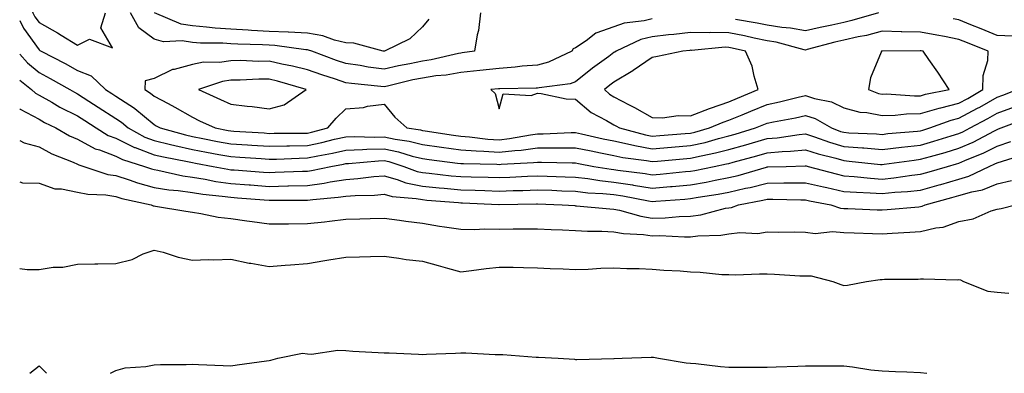
# Model space of a CAD drawing. Units: inches. Extents: x 920963 to 923603, y 7268858 to 7271498.
# Drawn here: x 920963 to 921220, y 7268858 to 7268950 of the extents above; entities that cross this region are included whole.
import ezdxf

# ---------------------------------------------------------------- set-up
doc = ezdxf.new("R2010")
doc.units = ezdxf.units.IN
doc.header["$MEASUREMENT"] = 0
doc.layers.add('Contour_92097268', color=7, linetype='Continuous', true_color=0x08b1f0)

msp = doc.modelspace()

# ---------------------------------------------------------------- linework, layer by layer
at = {"layer": 'Contour_92097268'}
for points in [[(920963, 7268965.67, 3274), (920963.39, 7268961.92, 3274), (920964.43, 7268958.3, 3274), (920965.76, 7268954.21, 3274), (920966.46, 7268951.92, 3274), (920966.99, 7268950.86, 3274), (920968.05, 7268949.38, 3274), (920972.88, 7268946.75, 3274), (920973.86, 7268946.11, 3274), (920978.05, 7268943.48, 3274)], [(920978.05, 7268943.48, 3274), (920981.23, 7268945.1, 3274), (920987.2, 7268942.78, 3274), (920984.16, 7268948.03, 3274), (920985.35, 7268951.92, 3274)], [(921083.23, 7268951.92, 3273), (921082.67, 7268947.29, 3273), (921082.34, 7268946.21, 3273), (921081.63, 7268941.92, 3273), (921078.47, 7268941.5, 3273), (921078.05, 7268941.45, 3273), (921077.48, 7268941.35, 3273), (921070.32, 7268939.64, 3273), (921068.05, 7268939.3, 3273), (921064.76, 7268938.63, 3273), (921061.87, 7268938.09, 3273), (921058.05, 7268937.26, 3273), (921053.92, 7268937.8, 3273), (921051.81, 7268938.16, 3273), (921048.05, 7268938.69, 3273), (921045.64, 7268939.51, 3273), (921039.21, 7268941.92, 3273), (921038.37, 7268942.23, 3273), (921038.05, 7268942.29, 3273), (921037.66, 7268942.31, 3273), (921029.56, 7268943.43, 3273), (921028.05, 7268943.49, 3273), (921026.39, 7268943.58, 3273), (921019.88, 7268943.76, 3273), (921018.05, 7268943.85, 3273), (921015.98, 7268943.99, 3273), (921010.13, 7268944, 3273), (921008.05, 7268944.16, 3273), (921005.39, 7268944.58, 3273), (921000.52, 7268944.39, 3273), (920998.05, 7268945.03, 3273), (920994.1, 7268947.97, 3273), (920991.91, 7268951.92, 3273)], [(921128.05, 7268950.34, 3274), (921125.95, 7268949.82, 3274), (921120.74, 7268949.23, 3274), (921118.05, 7268948.28, 3274), (921113.33, 7268946.64, 3274), (921110.79, 7268944.65, 3274), (921108.05, 7268942.81, 3274), (921107.43, 7268942.54, 3274), (921107.02, 7268941.92, 3274), (921100.94, 7268939.04, 3274), (921098.05, 7268938.31, 3274), (921094.12, 7268937.99, 3274), (921092.23, 7268937.74, 3274), (921088.05, 7268937.45, 3274), (921083.08, 7268936.89, 3274), (921083.02, 7268936.88, 3274), (921078.05, 7268936.34, 3274), (921074.28, 7268935.69, 3274), (921071.59, 7268935.46, 3274), (921068.05, 7268934.93, 3274), (921065.55, 7268934.42, 3274), (921058.96, 7268932.84, 3274), (921058.05, 7268932.63, 3274), (921057.23, 7268932.74, 3274), (921049.61, 7268933.48, 3274), (921048.05, 7268933.7, 3274), (921045.36, 7268934.61, 3274), (921041.86, 7268935.73, 3274), (921038.05, 7268937.1, 3274), (921034.2, 7268938.06, 3274), (921031.41, 7268938.56, 3274), (921028.05, 7268939.31, 3274), (921025.41, 7268939.28, 3274), (921020.51, 7268939.46, 3274), (921018.05, 7268939.44, 3274), (921015.15, 7268939.02, 3274), (921010.94, 7268939.03, 3274), (921008.05, 7268938.44, 3274), (921003.28, 7268937.15, 3274), (921002.85, 7268937.13, 3274), (920998.05, 7268934.81, 3274), (920995.75, 7268934.22, 3274), (920995.62, 7268931.92, 3274), (920997.13, 7268931, 3274), (920998.05, 7268930.24, 3274), (921001.7, 7268928.28, 3274), (921003.47, 7268927.34, 3274), (921008.05, 7268924.69, 3274), (921009.95, 7268923.81, 3274), (921014, 7268921.92, 3274), (921017.39, 7268921.26, 3274), (921018.05, 7268921.13, 3274), (921018.89, 7268921.08, 3274), (921026.74, 7268920.61, 3274), (921028.05, 7268920.52, 3274), (921029.42, 7268920.55, 3274), (921036.69, 7268920.56, 3274), (921038.05, 7268920.58, 3274), (921039.15, 7268920.82, 3274), (921043.43, 7268921.92, 3274), (921045.53, 7268924.44, 3274), (921048.05, 7268926.91, 3274), (921052.74, 7268927.23, 3274), (921053.71, 7268927.57, 3274), (921058.05, 7268928.1, 3274), (921060.89, 7268924.76, 3274), (921064.03, 7268921.92, 3274), (921067.55, 7268921.42, 3274), (921068.05, 7268921.3, 3274), (921068.77, 7268921.2, 3274), (921076.18, 7268920.05, 3274), (921078.05, 7268919.8, 3274), (921080.34, 7268919.63, 3274), (921085.16, 7268919.03, 3274), (921088.05, 7268918.83, 3274), (921090.83, 7268919.14, 3274), (921096.27, 7268920.13, 3274), (921098.05, 7268920.36, 3274), (921099.6, 7268920.38, 3274), (921106.85, 7268920.72, 3274), (921108.05, 7268920.73, 3274), (921109.56, 7268920.41, 3274), (921115.24, 7268919.11, 3274), (921118.05, 7268918.54, 3274), (921122.34, 7268917.62, 3274), (921123.46, 7268917.33, 3274), (921128.05, 7268916.48, 3274), (921133.03, 7268916.9, 3274), (921133.06, 7268916.9, 3274), (921138.05, 7268917.31, 3274), (921141.8, 7268918.17, 3274), (921145.3, 7268919.17, 3274), (921148.05, 7268919.86, 3274), (921149.66, 7268920.31, 3274), (921154.97, 7268921.92, 3274), (921157.17, 7268922.8, 3274), (921158.05, 7268923.17, 3274), (921159.64, 7268923.51, 3274), (921165.37, 7268924.6, 3274), (921168.05, 7268925.21, 3274), (921170.51, 7268924.38, 3274), (921174.77, 7268921.92, 3274), (921177.17, 7268921.04, 3274), (921178.05, 7268920.79, 3274), (921179.28, 7268920.69, 3274), (921186.51, 7268920.38, 3274), (921188.05, 7268920.26, 3274), (921189.53, 7268920.44, 3274), (921197.23, 7268921.1, 3274), (921198.05, 7268921.19, 3274), (921198.62, 7268921.35, 3274), (921200.43, 7268921.92, 3274), (921206.06, 7268923.91, 3274), (921208.05, 7268924.43, 3274), (921212.93, 7268927.05, 3274), (921213.5, 7268927.37, 3274), (921218.05, 7268929.93, 3274), (921219.5, 7268930.47, 3274), (921223.26, 7268931.92, 3274)], [(921069.71, 7268950.26, 3272), (921068.05, 7268948.24, 3272), (921064.79, 7268945.17, 3272), (921058.21, 7268941.92, 3272), (921058.07, 7268941.89, 3272), (921058.05, 7268941.89, 3272), (921058.02, 7268941.89, 3272), (921057.86, 7268941.92, 3272), (921050.17, 7268944.04, 3272), (921048.05, 7268944.14, 3272), (921045.15, 7268944.82, 3272), (921042.1, 7268945.96, 3272), (921038.05, 7268946.62, 3272), (921033.12, 7268946.85, 3272), (921033, 7268946.87, 3272), (921028.05, 7268947.06, 3272), (921023.44, 7268947.31, 3272), (921022.59, 7268947.38, 3272), (921018.05, 7268947.64, 3272), (921014.03, 7268947.9, 3272), (921011.76, 7268948.22, 3272), (921008.05, 7268948.49, 3272), (921005.1, 7268948.96, 3272), (920998.21, 7268951.92, 3272)], [(921187.04, 7268951.92, 3274), (921180.08, 7268949.89, 3274), (921178.05, 7268949.43, 3274), (921174.84, 7268948.71, 3274), (921171.84, 7268948.12, 3274), (921168.05, 7268947.21, 3274), (921164.08, 7268947.95, 3274), (921161.88, 7268948.09, 3274), (921158.05, 7268948.67, 3274), (921155.37, 7268949.23, 3274), (921149.78, 7268950.19, 3274)], [(921222.01, 7268945.88, 3274), (921218.05, 7268946.02, 3274), (921213.85, 7268947.71, 3274), (921211.16, 7268948.81, 3274), (921208.05, 7268950.07, 3274), (921206.5, 7268950.37, 3274)], [(920963, 7268949.9, 3273), (920964.01, 7268947.88, 3273), (920968.05, 7268942.24, 3273), (920968.26, 7268942.13, 3273), (920968.58, 7268941.92, 3273), (920974.84, 7268938.72, 3273), (920978.05, 7268936.93, 3273), (920981.65, 7268935.52, 3273), (920985.4, 7268931.92, 3273), (920987.01, 7268930.88, 3273), (920988.05, 7268930.22, 3273), (920992.92, 7268927.06, 3273), (920993.08, 7268926.95, 3273), (920998.05, 7268922.83, 3273), (920998.64, 7268922.51, 3273), (920999.63, 7268921.92, 3273), (921006.23, 7268920.1, 3273), (921008.05, 7268919.7, 3273), (921010.79, 7268919.19, 3273), (921014.57, 7268918.43, 3273), (921018.05, 7268917.79, 3273), (921022.45, 7268917.52, 3273), (921023.58, 7268917.45, 3273), (921028.05, 7268917.16, 3273), (921032.72, 7268917.25, 3273), (921033.39, 7268917.25, 3273), (921038.05, 7268917.34, 3273), (921041.83, 7268918.14, 3273), (921045.12, 7268918.99, 3273), (921048.05, 7268919.65, 3273), (921050.24, 7268919.72, 3273), (921055.67, 7268919.54, 3273), (921058.05, 7268919.61, 3273), (921060.98, 7268918.99, 3273), (921064.61, 7268918.48, 3273), (921068.05, 7268917.61, 3273), (921073.05, 7268916.92, 3273), (921078.05, 7268916.24, 3273), (921082.07, 7268915.93, 3273), (921084.07, 7268915.9, 3273), (921088.05, 7268915.63, 3273), (921092.22, 7268916.09, 3273), (921093.8, 7268916.17, 3273), (921098.05, 7268916.71, 3273), (921102.87, 7268916.74, 3273), (921103.24, 7268916.73, 3273), (921108.05, 7268916.78, 3273), (921112.06, 7268915.93, 3273), (921114.5, 7268915.46, 3273), (921118.05, 7268914.74, 3273), (921120.38, 7268914.25, 3273), (921126.54, 7268913.43, 3273), (921128.05, 7268913.15, 3273), (921129.4, 7268913.27, 3273), (921136.08, 7268913.89, 3273), (921138.05, 7268914.06, 3273), (921140.81, 7268914.68, 3273), (921144.57, 7268915.41, 3273), (921148.05, 7268916.28, 3273), (921152.45, 7268917.52, 3273), (921154.17, 7268918.04, 3273), (921158.05, 7268919.17, 3273), (921160.59, 7268919.38, 3273), (921166.36, 7268920.23, 3273), (921168.05, 7268920.4, 3273), (921170.32, 7268919.65, 3273), (921174.31, 7268918.18, 3273), (921178.05, 7268917.1, 3273), (921182.87, 7268916.74, 3273), (921183.27, 7268916.7, 3273), (921188.05, 7268916.32, 3273), (921193.05, 7268916.91, 3273), (921198.05, 7268917.48, 3273), (921201.5, 7268918.47, 3273), (921206, 7268919.88, 3273), (921208.05, 7268920.48, 3273)], [(920963, 7268941.14, 3272), (920965.02, 7268938.88, 3272), (920968.05, 7268936.36, 3272), (920970.96, 7268934.83, 3272), (920976.09, 7268931.92, 3272), (920977.34, 7268931.21, 3272), (920978.05, 7268930.85, 3272), (920981.05, 7268928.92, 3272), (920983.49, 7268927.36, 3272), (920988.05, 7268924.41, 3272), (920989.56, 7268923.43, 3272), (920991.34, 7268921.92, 3272), (920995.69, 7268919.56, 3272), (920998.05, 7268918.66, 3272), (921002.35, 7268917.62, 3272), (921003.45, 7268917.32, 3272), (921008.05, 7268916.3, 3272), (921011.73, 7268915.6, 3272), (921014.94, 7268915.03, 3272), (921018.05, 7268914.45, 3272), (921020.43, 7268914.3, 3272), (921026.04, 7268913.93, 3272), (921028.05, 7268913.8, 3272), (921029.97, 7268913.83, 3272), (921035.91, 7268914.06, 3272), (921038.05, 7268914.1, 3272), (921040.81, 7268914.68, 3272), (921044.6, 7268915.37, 3272), (921048.05, 7268916.16, 3272), (921052.42, 7268916.3, 3272), (921053.57, 7268916.39, 3272), (921058.05, 7268916.52, 3272), (921061.85, 7268915.72, 3272), (921065.36, 7268914.61, 3272), (921068.05, 7268913.93, 3272), (921069.82, 7268913.69, 3272), (921077.18, 7268912.79, 3272), (921078.05, 7268912.67, 3272), (921078.75, 7268912.62, 3272), (921087.5, 7268912.48, 3272), (921088.05, 7268912.44, 3272), (921088.63, 7268912.5, 3272), (921097.05, 7268912.92, 3272), (921098.05, 7268913.04, 3272), (921099.18, 7268913.05, 3272), (921107.15, 7268912.83, 3272), (921108.05, 7268912.84, 3272), (921108.8, 7268912.67, 3272), (921112.8, 7268911.92, 3272), (921117.29, 7268911.16, 3272), (921118.05, 7268911.08, 3272), (921119.04, 7268910.93, 3272), (921126.17, 7268910.04, 3272), (921128.05, 7268909.73, 3272), (921130.07, 7268909.91, 3272), (921136.7, 7268910.56, 3272), (921138.05, 7268910.68, 3272)], [(920963, 7268934.4, 3271), (920966.08, 7268931.92, 3271), (920967.09, 7268930.96, 3271), (920968.05, 7268930.44, 3271), (920971.36, 7268928.61, 3271), (920973.51, 7268927.38, 3271), (920978.05, 7268925.07, 3271), (920979.97, 7268923.84, 3271), (920982.94, 7268921.92, 3271), (920986.12, 7268919.99, 3271), (920988.05, 7268919.23, 3271), (920992.99, 7268916.86, 3271), (920993.17, 7268916.8, 3271), (920998.05, 7268914.95, 3271), (921000.49, 7268914.36, 3271), (921006.8, 7268913.17, 3271), (921008.05, 7268912.9, 3271), (921008.87, 7268912.74, 3271), (921013.46, 7268911.92, 3271), (921017.28, 7268911.16, 3271), (921018.05, 7268911.04, 3271), (921018.99, 7268910.97, 3271), (921026.57, 7268910.44, 3271), (921028.05, 7268910.33, 3271), (921029.61, 7268910.36, 3271), (921036.79, 7268910.66, 3271), (921038.05, 7268910.68, 3271), (921039.13, 7268910.84, 3271), (921044.15, 7268911.92, 3271), (921047.45, 7268912.52, 3271), (921048.05, 7268912.65, 3271), (921048.81, 7268912.68, 3271), (921056.58, 7268913.39, 3271), (921058.05, 7268913.43, 3271), (921059.3, 7268913.17, 3271), (921063.24, 7268911.92, 3271), (921066.71, 7268910.58, 3271), (921068.05, 7268910.32, 3271), (921069.83, 7268910.14, 3271), (921075.59, 7268909.47, 3271), (921078.05, 7268909.23, 3271), (921080.82, 7268909.15, 3271), (921085.2, 7268909.07, 3271), (921088.05, 7268908.98, 3271), (921090.89, 7268909.08, 3271), (921095.45, 7268909.32, 3271), (921098.05, 7268909.41, 3271), (921100.64, 7268909.32, 3271), (921105.33, 7268909.2, 3271), (921108.05, 7268909.11, 3271), (921111.24, 7268908.73, 3271), (921114.33, 7268908.2, 3271), (921118.05, 7268907.81, 3271), (921122.89, 7268907.08, 3271), (921123.17, 7268907.05, 3271), (921128.05, 7268906.27, 3271), (921132.79, 7268906.66, 3271), (921133.27, 7268906.7, 3271), (921138.05, 7268907.11, 3271), (921142.14, 7268907.83, 3271), (921144.43, 7268908.31, 3271), (921148.05, 7268908.98, 3271), (921150.45, 7268909.52, 3271), (921157.84, 7268911.71, 3271), (921158.05, 7268911.76, 3271), (921158.21, 7268911.76, 3271), (921162.94, 7268911.92, 3271), (921167.9, 7268912.07, 3271), (921168.05, 7268912.09, 3271), (921168.18, 7268912.05, 3271), (921168.67, 7268911.92, 3271), (921176.05, 7268909.93, 3271), (921178.05, 7268909.49, 3271), (921180.67, 7268909.29, 3271), (921184.94, 7268908.81, 3271), (921188.05, 7268908.61, 3271), (921191.07, 7268908.9, 3271), (921195.72, 7268909.6, 3271), (921198.05, 7268909.84, 3271)], [(921208.05, 7268920.48, 3273), (921209.05, 7268920.92, 3273), (921210.94, 7268921.92, 3273), (921215.6, 7268924.37, 3273), (921218.05, 7268925.75, 3273), (921222.54, 7268927.43, 3273)], [(920963, 7268926.89, 3270), (920963.01, 7268926.88, 3270), (920963.14, 7268926.83, 3270), (920968.05, 7268924.17, 3270), (920969.5, 7268923.37, 3270), (920972.46, 7268921.92, 3270), (920976.01, 7268919.89, 3270), (920978.05, 7268918.98, 3270), (920982.65, 7268916.52, 3270), (920983.78, 7268916.19, 3270), (920988.05, 7268914.53, 3270), (920989.81, 7268913.68, 3270), (920995.55, 7268911.92, 3270), (920997.38, 7268911.25, 3270), (920998.05, 7268911.06, 3270), (920999.08, 7268910.89, 3270), (921005.55, 7268909.43, 3270), (921008.05, 7268909.08, 3270), (921011.42, 7268908.55, 3270), (921014.13, 7268908, 3270), (921018.05, 7268907.45, 3270), (921022.87, 7268907.1, 3270), (921023.2, 7268907.08, 3270), (921028.05, 7268906.71, 3270), (921032.94, 7268906.8, 3270), (921033.16, 7268906.8, 3270), (921038.05, 7268906.9, 3270), (921042.45, 7268907.52, 3270), (921043.98, 7268907.85, 3270), (921048.05, 7268908.5, 3270), (921051.25, 7268908.73, 3270), (921055.38, 7268909.25, 3270), (921058.05, 7268909.46, 3270), (921061.44, 7268908.53, 3270), (921063.77, 7268907.63, 3270), (921068.05, 7268906.77, 3270), (921072.46, 7268906.33, 3270), (921073.73, 7268906.24, 3270), (921078.05, 7268905.83, 3270), (921081.83, 7268905.71, 3270), (921084.38, 7268905.59, 3270), (921088.05, 7268905.47, 3270), (921091.74, 7268905.6, 3270), (921094.31, 7268905.66, 3270), (921098.05, 7268905.8, 3270), (921101.8, 7268905.67, 3270), (921104.4, 7268905.56, 3270), (921108.05, 7268905.45, 3270), (921111.2, 7268905.06, 3270), (921115.12, 7268904.85, 3270), (921118.05, 7268904.54, 3270), (921120.33, 7268904.2, 3270), (921127.01, 7268902.96, 3270), (921128.05, 7268902.8, 3270), (921129, 7268902.88, 3270), (921136.57, 7268903.39, 3270), (921138.05, 7268903.52, 3270), (921140, 7268903.87, 3270), (921145.26, 7268904.71, 3270), (921148.05, 7268905.23, 3270), (921152.33, 7268906.2, 3270), (921153.55, 7268906.42, 3270), (921158.05, 7268907.56, 3270), (921162.39, 7268907.58, 3270), (921163.76, 7268907.63, 3270), (921168.05, 7268907.65, 3270), (921172.67, 7268906.54, 3270), (921173.6, 7268906.37, 3270), (921178.05, 7268905.4, 3270), (921181.29, 7268905.16, 3270), (921184.91, 7268905.05, 3270), (921188.05, 7268904.85, 3270), (921191.3, 7268905.17, 3270), (921194.61, 7268905.36, 3270), (921198.05, 7268905.73, 3270), (921202.89, 7268907.08, 3270), (921203.35, 7268907.22, 3270), (921208.05, 7268908.58, 3270), (921210.63, 7268909.33, 3270), (921215.91, 7268911.92, 3270), (921217.43, 7268912.54, 3270), (921218.05, 7268912.85, 3270), (921219.44, 7268913.31, 3270), (921224.98, 7268915, 3270)], [(921138.05, 7268910.68, 3272), (921139.1, 7268910.87, 3272), (921144.22, 7268911.92, 3272), (921147.43, 7268912.54, 3272), (921148.05, 7268912.69, 3272), (921149.12, 7268912.99, 3272), (921155.3, 7268914.67, 3272), (921158.05, 7268915.47, 3272), (921161.93, 7268915.8, 3272), (921164.1, 7268915.87, 3272), (921168.05, 7268916.24, 3272), (921171.31, 7268915.17, 3272), (921175.95, 7268914.03, 3272), (921178.05, 7268913.41, 3272), (921179.44, 7268913.31, 3272), (921187.54, 7268912.43, 3272), (921188.05, 7268912.39, 3272), (921188.58, 7268912.45, 3272), (921196.39, 7268913.57, 3272), (921198.05, 7268913.76, 3272), (921200.63, 7268914.5, 3272), (921204.43, 7268915.54, 3272), (921208.05, 7268916.63, 3272), (921211.73, 7268918.25, 3272), (921217.32, 7268921.19, 3272), (921218.05, 7268921.55, 3272), (921218.33, 7268921.65, 3272), (921219.02, 7268921.92, 3272), (921225.61, 7268924.35, 3272)], [(920963, 7268918.64, 3269), (920964.2, 7268918.07, 3269), (920968.05, 7268916.97, 3269), (920971.35, 7268915.22, 3269), (920976.99, 7268912.98, 3269), (920978.05, 7268912.51, 3269), (920978.44, 7268912.3, 3269), (920979.75, 7268911.92, 3269), (920985.96, 7268909.83, 3269), (920988.05, 7268909.5, 3269), (920991.59, 7268908.38, 3269), (920993.72, 7268907.59, 3269), (920998.05, 7268906.42, 3269), (921001.92, 7268905.79, 3269), (921004.36, 7268905.61, 3269), (921008.05, 7268905.09, 3269), (921010.79, 7268904.66, 3269), (921015.8, 7268904.18, 3269), (921018.05, 7268903.85, 3269), (921019.85, 7268903.73, 3269), (921026.77, 7268903.2, 3269), (921028.05, 7268903.1, 3269), (921029.26, 7268903.13, 3269), (921036.87, 7268903.1, 3269), (921038.05, 7268903.12, 3269), (921039.45, 7268903.32, 3269), (921046.11, 7268903.86, 3269), (921048.05, 7268904.18, 3269), (921050.48, 7268904.34, 3269), (921055.53, 7268904.44, 3269), (921058.05, 7268904.64, 3269), (921060.19, 7268904.06, 3269), (921066.4, 7268903.57, 3269), (921068.05, 7268903.24, 3269), (921069.25, 7268903.11, 3269), (921077.5, 7268902.47, 3269), (921078.05, 7268902.42, 3269), (921078.53, 7268902.4, 3269), (921088, 7268901.97, 3269), (921088.1, 7268901.97, 3269), (921097.8, 7268902.16, 3269), (921098.05, 7268902.17, 3269), (921104.51, 7268901.92, 3269), (921107.81, 7268901.69, 3269), (921108.05, 7268901.67, 3269), (921108.31, 7268901.66, 3269), (921116.93, 7268900.81, 3269), (921118.05, 7268900.75, 3269), (921119.49, 7268900.48, 3269), (921125.04, 7268898.91, 3269), (921128.05, 7268898.46, 3269), (921131.44, 7268898.53, 3269), (921135.01, 7268898.88, 3269), (921138.05, 7268898.95, 3269), (921140.67, 7268899.29, 3269), (921147.11, 7268900.98, 3269), (921148.05, 7268901.14, 3269), (921148.74, 7268901.23, 3269), (921150.55, 7268901.92, 3269), (921156.89, 7268903.08, 3269), (921158.05, 7268903.38, 3269), (921159.51, 7268903.38, 3269), (921166.78, 7268903.19, 3269), (921168.05, 7268903.2, 3269), (921169.08, 7268902.96, 3269), (921174.6, 7268901.92, 3269), (921177.18, 7268901.04, 3269), (921178.05, 7268900.96, 3269), (921179.04, 7268900.93, 3269), (921186.73, 7268900.6, 3269), (921188.05, 7268900.55, 3269), (921189.33, 7268900.64, 3269), (921197.54, 7268901.4, 3269), (921198.05, 7268901.44, 3269)], [(921198.05, 7268909.84, 3271), (921199.68, 7268910.3, 3271), (921205.03, 7268911.92, 3271), (921207.4, 7268912.56, 3271), (921208.05, 7268912.76, 3271), (921209.55, 7268913.42, 3271), (921214.52, 7268915.45, 3271), (921218.05, 7268917.19, 3271), (921221.59, 7268918.38, 3271)], [(920963, 7268907.91, 3268), (920963.76, 7268907.63, 3268), (920968.05, 7268907.55, 3268), (920972.21, 7268906.08, 3268), (920973.88, 7268906.09, 3268), (920978.05, 7268905.23, 3268), (920980.76, 7268904.63, 3268), (920985.51, 7268904.47, 3268), (920988.05, 7268904.05, 3268), (920989.67, 7268903.54, 3268), (920997.34, 7268901.92, 3268), (920997.78, 7268901.66, 3268), (920998.05, 7268901.62, 3268), (920998.4, 7268901.57, 3268), (921006.34, 7268900.2, 3268), (921008.05, 7268899.99, 3268), (921010.3, 7268899.67, 3268), (921014.81, 7268898.68, 3268), (921018.05, 7268898.32, 3268), (921022.23, 7268897.74, 3268), (921023.64, 7268897.52, 3268), (921028.05, 7268896.93, 3268), (921033, 7268896.97, 3268), (921033.1, 7268896.97, 3268), (921038.05, 7268897, 3268), (921042.51, 7268897.46, 3268), (921043.79, 7268897.65, 3268), (921048.05, 7268898.14, 3268), (921051.75, 7268898.22, 3268), (921054.44, 7268898.32, 3268), (921058.05, 7268898.39, 3268), (921062.1, 7268897.87, 3268), (921063.74, 7268897.61, 3268), (921068.05, 7268897.09, 3268), (921072.5, 7268896.37, 3268), (921073.79, 7268896.18, 3268), (921078.05, 7268895.51, 3268), (921081.58, 7268895.45, 3268), (921084.36, 7268895.61, 3268), (921088.05, 7268895.55, 3268), (921091.75, 7268895.62, 3268), (921094.36, 7268895.61, 3268), (921098.05, 7268895.68, 3268), (921101.62, 7268895.48, 3268), (921104.58, 7268895.4, 3268), (921108.05, 7268895.22, 3268), (921111.18, 7268895.05, 3268), (921114.92, 7268895.05, 3268), (921118.05, 7268894.89, 3268), (921120.55, 7268894.43, 3268), (921125.78, 7268894.19, 3268), (921128.05, 7268893.85, 3268), (921130.02, 7268893.89, 3268), (921136.43, 7268893.53, 3268), (921138.05, 7268893.57, 3268), (921139.95, 7268893.82, 3268), (921145.96, 7268894.01, 3268), (921148.05, 7268894.35, 3268), (921150.84, 7268894.71, 3268), (921155.59, 7268894.38, 3268), (921158.05, 7268894.88, 3268), (921160.93, 7268894.8, 3268), (921165.14, 7268894.83, 3268), (921168.05, 7268894.75, 3268), (921170.53, 7268894.4, 3268), (921175.02, 7268894.95, 3268), (921178.05, 7268894.67, 3268), (921180.71, 7268894.58, 3268), (921185.53, 7268894.44, 3268), (921188.05, 7268894.35, 3268), (921190.65, 7268894.53, 3268), (921195.24, 7268894.73, 3268), (921198.05, 7268894.94, 3268), (921202.02, 7268895.89, 3268), (921203.91, 7268896.06, 3268), (921208.05, 7268897.58, 3268), (921211.75, 7268898.22, 3268), (921216.48, 7268900.36, 3268), (921218.05, 7268900.79, 3268), (921219.06, 7268900.91, 3268), (921222.8, 7268901.92, 3268)], [(921198.05, 7268901.44, 3269), (921198.44, 7268901.54, 3269), (921199.21, 7268901.92, 3269), (921206.19, 7268903.78, 3269), (921208.05, 7268904.31, 3269), (921211.42, 7268905.3, 3269), (921214.17, 7268905.8, 3269), (921218.05, 7268907.33, 3269), (921221.76, 7268908.21, 3269)], [(920963, 7268885.34, 3267), (920964.96, 7268885.01, 3267), (920968.05, 7268885.06, 3267), (920971.76, 7268885.62, 3267), (920974.29, 7268885.68, 3267), (920978.05, 7268886.45, 3267), (920982.63, 7268886.51, 3267), (920983.41, 7268886.56, 3267), (920988.05, 7268886.6, 3267), (920992.31, 7268887.66, 3267), (920995.21, 7268889.09, 3267), (920998.05, 7268890.12, 3267), (921000.45, 7268889.52, 3267), (921004.36, 7268888.23, 3267), (921008.05, 7268887.48, 3267), (921012.3, 7268887.67, 3267), (921013.67, 7268887.55, 3267), (921018.05, 7268887.7, 3267), (921022.83, 7268886.7, 3267), (921023.31, 7268886.66, 3267), (921028.05, 7268885.85, 3267), (921032.3, 7268886.17, 3267), (921033.67, 7268886.3, 3267), (921038.05, 7268886.62, 3267), (921042.6, 7268887.37, 3267), (921043.65, 7268887.53, 3267), (921048.05, 7268888.23, 3267), (921051.63, 7268888.35, 3267), (921054.53, 7268888.4, 3267), (921058.05, 7268888.51, 3267), (921061.95, 7268888.02, 3267), (921063.79, 7268887.66, 3267), (921068.05, 7268887.2, 3267), (921072.18, 7268886.05, 3267), (921074.59, 7268885.38, 3267), (921078.05, 7268884.42, 3267), (921080.91, 7268884.78, 3267), (921084.71, 7268885.27, 3267), (921088.05, 7268885.68, 3267), (921091.74, 7268885.61, 3267), (921094.45, 7268885.52, 3267), (921098.05, 7268885.46, 3267), (921101.41, 7268885.29, 3267), (921104.78, 7268885.19, 3267), (921108.05, 7268885.03, 3267), (921111.27, 7268885.14, 3267), (921114.59, 7268885.38, 3267), (921118.05, 7268885.49, 3267), (921121.44, 7268885.31, 3267), (921124.64, 7268885.33, 3267), (921128.05, 7268885.17, 3267), (921131.02, 7268884.89, 3267), (921135.3, 7268884.66, 3267), (921138.05, 7268884.43, 3267), (921140.51, 7268884.38, 3267), (921146.22, 7268883.75, 3267), (921148.05, 7268883.7, 3267), (921149.78, 7268883.65, 3267), (921156.03, 7268883.93, 3267), (921158.05, 7268883.88, 3267), (921159.96, 7268883.83, 3267), (921166.53, 7268883.43, 3267), (921168.05, 7268883.39, 3267), (921169.51, 7268883.38, 3267), (921175.16, 7268881.92, 3267), (921177.24, 7268881.12, 3267), (921178.05, 7268880.9, 3267), (921179.01, 7268880.96, 3267), (921183.95, 7268881.92, 3267), (921187.52, 7268882.45, 3267), (921188.05, 7268882.47, 3267), (921188.63, 7268882.5, 3267), (921197.43, 7268882.54, 3267), (921198.05, 7268882.57, 3267), (921198.77, 7268882.63, 3267), (921207.59, 7268882.38, 3267), (921208.05, 7268882.43, 3267), (921208.46, 7268882.33, 3267), (921209.21, 7268881.92, 3267), (921215.55, 7268879.41, 3267), (921218.05, 7268879.12, 3267), (921221.05, 7268878.91, 3267)], [(920986.69, 7268858, 3267), (920988.05, 7268858.72, 3267), (920990.52, 7268859.45, 3267), (920995.91, 7268859.78, 3267), (920998.05, 7268860.22, 3267), (920999.71, 7268860.26, 3267), (921006.43, 7268860.3, 3267), (921008.05, 7268860.35, 3267), (921009.67, 7268860.3, 3267), (921016.11, 7268859.99, 3267), (921018.05, 7268859.93, 3267), (921019.78, 7268860.19, 3267), (921027.35, 7268861.22, 3267), (921028.05, 7268861.32, 3267), (921028.53, 7268861.44, 3267), (921030.37, 7268861.92, 3267), (921036.77, 7268863.2, 3267), (921038.05, 7268863.05, 3267), (921039.13, 7268863, 3267), (921045.97, 7268863.99, 3267), (921048.05, 7268863.93, 3267), (921049.94, 7268863.8, 3267), (921056.54, 7268863.43, 3267), (921058.05, 7268863.34, 3267), (921059.42, 7268863.29, 3267), (921067.01, 7268862.96, 3267), (921068.05, 7268862.93, 3267), (921069.1, 7268862.97, 3267), (921076.73, 7268863.24, 3267), (921078.05, 7268863.29, 3267), (921079.43, 7268863.3, 3267), (921087.08, 7268862.89, 3267), (921088.05, 7268862.89, 3267), (921089.04, 7268862.91, 3267), (921097.73, 7268862.24, 3267), (921098.37, 7268862.24, 3267), (921103.46, 7268861.92, 3267), (921107.77, 7268861.65, 3267), (921108.05, 7268861.63, 3267), (921108.36, 7268861.61, 3267), (921117.97, 7268861.84, 3267), (921118.05, 7268861.83, 3267), (921118.13, 7268861.84, 3267), (921120.21, 7268861.92, 3267), (921127.78, 7268862.19, 3267), (921128.05, 7268862.22, 3267), (921128.32, 7268862.19, 3267), (921129.69, 7268861.92, 3267), (921136.84, 7268860.71, 3267), (921138.05, 7268860.65, 3267), (921139.43, 7268860.53, 3267), (921145.88, 7268859.75, 3267), (921148.05, 7268859.59, 3267), (921150.37, 7268859.61, 3267), (921155.71, 7268859.58, 3267), (921158.05, 7268859.6, 3267), (921160.32, 7268859.65, 3267), (921165.97, 7268859.84, 3267), (921168.05, 7268859.9, 3267), (921170.06, 7268859.91, 3267), (921176.08, 7268859.95, 3267), (921178.05, 7268859.96, 3267), (921180.25, 7268859.72, 3267), (921185.04, 7268858.9, 3267), (921188.05, 7268858.62, 3267), (921191.5, 7268858.47, 3267), (921194.47, 7268858.34, 3267), (921198.05, 7268858.19, 3267), (921199.66, 7268858, 3267)], [(920965.65, 7268858, 3267), (920968.05, 7268859.96, 3267), (920970.01, 7268858, 3267)]]:
    msp.add_polyline3d(points, dxfattribs=at)
for points in [[(921138.05, 7268920.57, 3275), (921139.14, 7268920.83, 3275), (921142.97, 7268921.92, 3275), (921146.53, 7268923.43, 3275), (921148.05, 7268923.95, 3275), (921151.49, 7268925.36, 3275), (921153.71, 7268926.26, 3275), (921158.05, 7268928.06, 3275), (921161.23, 7268928.74, 3275), (921166.09, 7268929.97, 3275), (921168.05, 7268930.41, 3275), (921170.33, 7268929.64, 3275), (921174.82, 7268928.69, 3275), (921178.05, 7268927.13, 3275), (921182.19, 7268926.06, 3275), (921184.05, 7268925.92, 3275), (921188.05, 7268925.15, 3275), (921191.37, 7268925.24, 3275), (921194.38, 7268925.58, 3275), (921198.05, 7268925.66, 3275), (921202.86, 7268927.11, 3275), (921203.33, 7268927.2, 3275), (921208.05, 7268928.41, 3275), (921210.34, 7268929.63, 3275), (921214.31, 7268931.92, 3275), (921214.4, 7268935.57, 3275), (921215.59, 7268939.46, 3275), (921215.69, 7268941.92, 3275), (921210.24, 7268944.11, 3275), (921208.05, 7268945, 3275), (921204.26, 7268945.71, 3275), (921202.26, 7268946.13, 3275), (921198.05, 7268946.88, 3275), (921193.11, 7268946.98, 3275), (921192.98, 7268946.99, 3275), (921188.05, 7268947.1, 3275), (921183.92, 7268946.05, 3275), (921181.79, 7268945.65, 3275), (921178.05, 7268944.81, 3275), (921175.69, 7268944.28, 3275), (921168.46, 7268942.33, 3275), (921168.05, 7268942.23, 3275), (921167.66, 7268942.3, 3275), (921160.37, 7268944.24, 3275), (921158.05, 7268944.6, 3275), (921154.66, 7268945.31, 3275), (921152.06, 7268945.93, 3275), (921148.05, 7268946.72, 3275), (921143.21, 7268946.76, 3275), (921142.86, 7268946.73, 3275), (921138.05, 7268946.78, 3275), (921133.67, 7268946.3, 3275), (921132.27, 7268946.15, 3275), (921128.05, 7268945.68, 3275), (921125.04, 7268944.93, 3275), (921118.61, 7268941.92, 3275), (921118.28, 7268941.69, 3275), (921118.05, 7268941.55, 3275), (921116.68, 7268940.54, 3275), (921112.45, 7268937.52, 3275), (921108.05, 7268933.92, 3275), (921106.58, 7268933.39, 3275), (921098.53, 7268932.4, 3275), (921098.05, 7268932.27, 3275), (921097.72, 7268932.25, 3275), (921088.25, 7268932.13, 3275), (921088.05, 7268932.11, 3275), (921087.88, 7268932.09, 3275), (921085.96, 7268931.92, 3275), (921087.01, 7268930.88, 3275), (921088.05, 7268926.92, 3275), (921089.12, 7268930.85, 3275), (921096.48, 7268930.35, 3275), (921098.05, 7268930.98, 3275), (921099.02, 7268930.94, 3275), (921105.61, 7268929.48, 3275), (921108.05, 7268929.41, 3275), (921112.07, 7268925.94, 3275), (921116.1, 7268923.87, 3275), (921118.05, 7268922.72, 3275), (921118.57, 7268922.44, 3275), (921119.51, 7268921.92, 3275), (921126.27, 7268920.14, 3275), (921128.05, 7268919.81, 3275), (921130, 7268919.97, 3275), (921136.59, 7268920.46, 3275)], [(921148.05, 7268928.75, 3276), (921150.31, 7268929.66, 3276), (921155.64, 7268931.92, 3276), (921154.58, 7268935.39, 3276), (921154.11, 7268937.98, 3276), (921152.38, 7268941.92, 3276), (921148.88, 7268942.75, 3276), (921148.05, 7268942.92, 3276), (921147.04, 7268942.93, 3276), (921138.28, 7268942.14, 3276), (921138.05, 7268942.15, 3276), (921137.84, 7268942.13, 3276), (921136.02, 7268941.92, 3276), (921129.42, 7268940.55, 3276), (921128.05, 7268940.25, 3276), (921123.08, 7268936.89, 3276), (921122.94, 7268936.8, 3276), (921118.05, 7268933.84, 3276), (921116.94, 7268933.03, 3276), (921115.59, 7268931.92, 3276), (921116.89, 7268930.76, 3276), (921118.05, 7268930.07, 3276), (921122.04, 7268927.94, 3276), (921123.36, 7268927.22, 3276), (921128.05, 7268924.65, 3276), (921130.73, 7268924.6, 3276), (921134.8, 7268925.17, 3276), (921138.05, 7268925.11, 3276), (921142.95, 7268927.02, 3276), (921143.23, 7268927.1, 3276)], [(921198.05, 7268930.32, 3276), (921199.28, 7268930.69, 3276), (921205.47, 7268931.92, 3276), (921202.58, 7268936.45, 3276), (921200.21, 7268939.76, 3276), (921198.69, 7268941.92, 3276), (921198.16, 7268942.03, 3276), (921198.05, 7268942.05, 3276), (921197.92, 7268942.06, 3276), (921188.09, 7268941.96, 3276), (921188.05, 7268941.96, 3276), (921188.02, 7268941.95, 3276), (921187.86, 7268941.92, 3276), (921187.79, 7268941.66, 3276), (921184.98, 7268934.99, 3276), (921184.41, 7268931.92, 3276), (921187.07, 7268930.94, 3276), (921188.05, 7268930.76, 3276), (921189.18, 7268930.79, 3276), (921196.41, 7268930.28, 3276)], [(921028.05, 7268926.93, 3275), (921032.01, 7268927.96, 3275), (921037.74, 7268931.92, 3275), (921030.27, 7268934.15, 3275), (921028.05, 7268934.63, 3275), (921025.35, 7268934.62, 3275), (921020.49, 7268934.36, 3275), (921018.05, 7268934.34, 3275), (921015.93, 7268934.04, 3275), (921009.68, 7268931.92, 3275), (921015.43, 7268929.3, 3275), (921018.05, 7268928.08, 3275), (921022.39, 7268927.58, 3275), (921023.61, 7268927.48, 3275)]]:
    msp.add_polyline3d(points, close=True, dxfattribs=at)

doc.saveas('drawing.dxf')
